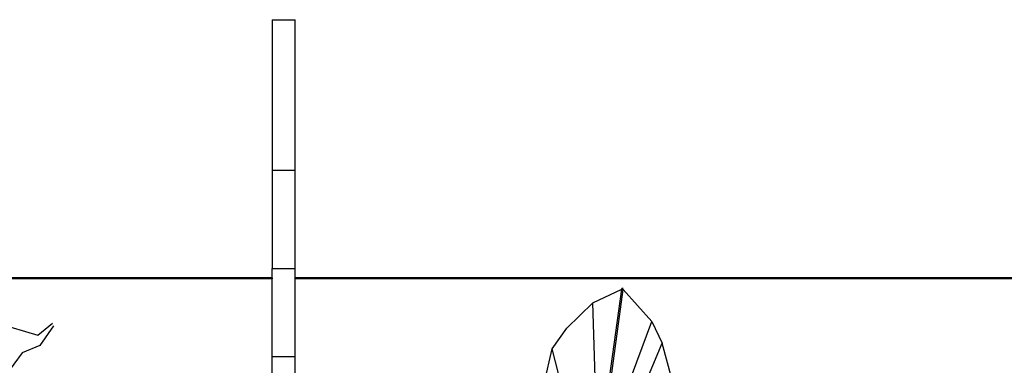
# Model space of a CAD drawing. Units: millimetres. Extents: x 1502 to 12045, y 2182 to 6301.
# Drawn here: x 1782 to 1961, y 5865 to 5928 of the extents above; entities that cross this region are included whole.
import ezdxf

# ---------------------------------------------------------------- set-up
doc = ezdxf.new("R2010")
doc.units = ezdxf.units.MM
doc.layers.add('Edges', color=7, linetype='Continuous')

# ---------------------------------------------------------------- blocks, each defined once
blk = doc.blocks.new('Planters pl')
at = {"layer": 'Edges'}
for p, q in [((1827.45, 2141.08), (1831.64, 2141.08)), ((1827.45, 2141.08), (1827.45, 2113.71)), ((1831.64, 2113.71), (1831.64, 2141.08)), ((1827.45, 2113.71), (1831.64, 2113.71)), ((1827.45, 2113.71), (1827.45, 2095.82)), ((1831.64, 2095.82), (1831.64, 2113.71)), ((1827.45, 2095.82), (1831.64, 2095.82)), ((1827.45, 2094.13), (1827.45, 2095.82)), ((1831.64, 2094.13), (1831.64, 2095.82)), ((1827.45, 2094.13), (1775.73, 2094.13)), ((1827.45, 2093.94), (1775.79, 2093.94)), ((1827.45, 2094.13), (1827.45, 2093.94)), ((1827.45, 2079.83), (1827.45, 2093.94)), ((2060.48, 2094.13), (1831.64, 2094.13)), ((1831.64, 2093.94), (1831.64, 2094.13)), ((1831.64, 2079.83), (1831.64, 2093.94)), ((2060.29, 2093.94), (1831.64, 2093.94)), ((1885.72, 2089.61), (1890.98, 2092.09)), ((1887.53, 2067.05), (1890.98, 2092.09)), ((1890.98, 2092.09), (1890.97, 2092.17)), ((1891.02, 2092.21), (1891, 2092.2)), ((1891.05, 2092.21), (1891.02, 2092.21)), ((1891.04, 2092.11), (1891.12, 2092.15)), ((1891.09, 2092.21), (1891.05, 2092.21)), ((1891.13, 2092.21), (1891.09, 2092.21)), ((1891.11, 2092.09), (1891.12, 2092.15)), ((1891.12, 2092.15), (1891.19, 2092.08)), ((1891.17, 2092.2), (1891.13, 2092.21)), ((1891.2, 2092.19), (1891.17, 2092.2)), ((1891.23, 2092.18), (1891.2, 2092.19)), ((1891.25, 2092.16), (1891.23, 2092.18)), ((1891.25, 2092), (1891.27, 2092.13)), ((1887.78, 2066.62), (1891.25, 2092)), ((1891.25, 2092), (1896.43, 2086.18)), ((1880.97, 2084.99), (1885.72, 2089.61)), ((1886.39, 2069.11), (1885.72, 2089.61)), ((1777.1, 2086), (1784.82, 2083.72)), ((1784.82, 2083.72), (1787.5, 2085.91)), ((1787.67, 2085.38), (1785.21, 2081.81)), ((1878.36, 2081.2), (1880.97, 2084.99)), ((1888.63, 2065.08), (1896.43, 2086.18)), ((1896.43, 2086.18), (1898.32, 2082.23)), ((1785.21, 2081.81), (1781.99, 2080.46)), ((1888.69, 2059.4), (1898.32, 2082.23)), ((1900.11, 2075.73), (1898.32, 2082.23)), ((1781.99, 2080.46), (1778.97, 2076.37)), ((1827.45, 2079.83), (1831.64, 2079.83)), ((1827.45, 2074.13), (1827.45, 2079.83)), ((1831.64, 2074.13), (1831.64, 2079.83)), ((1876.93, 2075.18), (1878.36, 2081.2)), ((1880.14, 2074.1), (1878.36, 2081.2))]:
    blk.add_line(p, q, dxfattribs=at)

msp = doc.modelspace()

# ---------------------------------------------------------------- block references
msp.add_blockref('Planters pl', (0, 3787.2))

doc.saveas('drawing.dxf')
